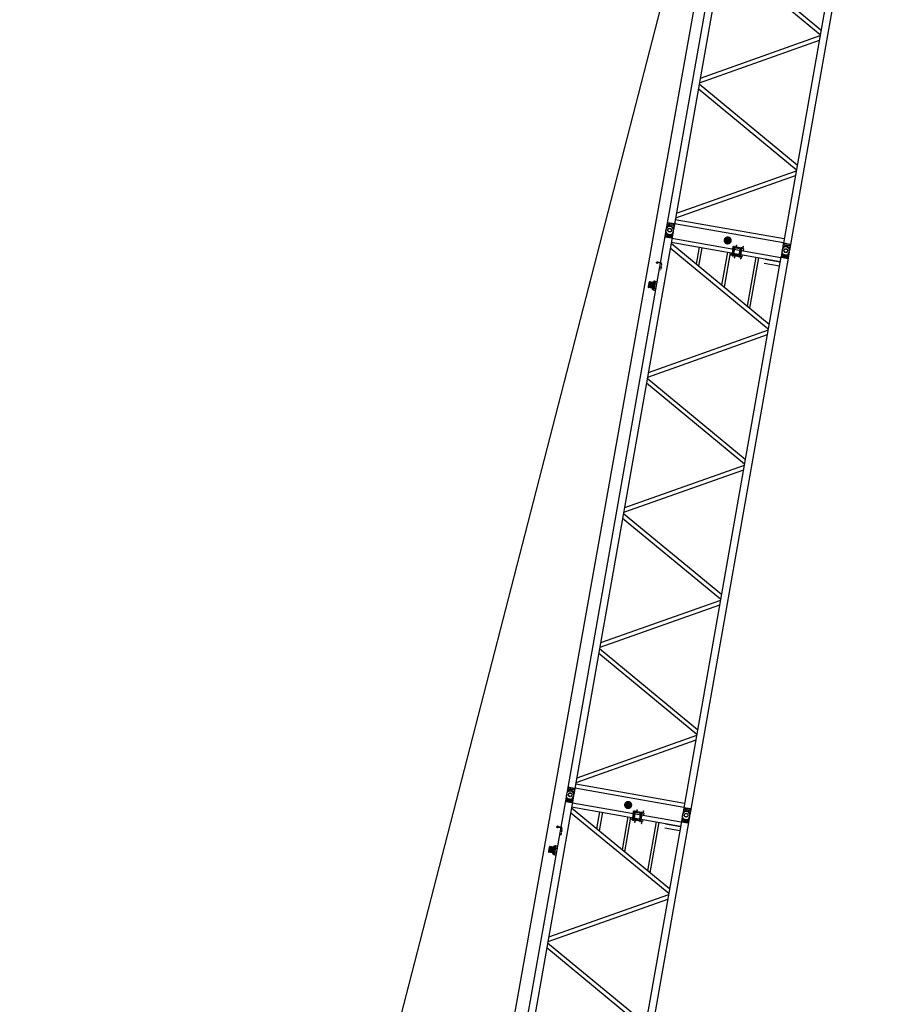
# Model space of a CAD drawing. Units: millimetres. Extents: x -68828 to 235225, y 91914 to 196929.
# Drawn here: x 137579 to 151243, y 138272 to 153730 of the extents above; entities that cross this region are included whole.
import ezdxf

# ---------------------------------------------------------------- set-up
doc = ezdxf.new("R2010")
doc.units = ezdxf.units.MM
doc.linetypes.add('CENTER', pattern=[2, 1.25, -0.25, 0.25, -0.25])
doc.linetypes.add('DASHED', pattern=[0.75, 0.5, -0.25])

# ---------------------------------------------------------------- blocks, each defined once
blk = doc.blocks.new('KOZU0005')
at = {"color": 7, "linetype": 'Continuous', "const_width": 0.32}
blk.add_lwpolyline([(-0.16, 0, 1), (0.16, 0, 1)], format="xyb", close=True, dxfattribs=at)
blk = doc.blocks.new('KOZU0006')
at = {"color": 7, "linetype": 'Continuous', "const_width": 0.32}
blk.add_lwpolyline([(-0.16, 0, 1), (0.16, 0, 1)], format="xyb", close=True, dxfattribs=at)
blk = doc.blocks.new('A$C425F3436')
at = {"color": 4, "linetype": 'Continuous'}
for p, q in [((122, 9181), (236, 9181)), ((124, 9177), (122, 9176)), ((122, 9176), (122, 9088)), ((122, 9137), (159, 9137)), ((126, 9181), (126, 9180)), ((129, 9188), (127, 9186)), ((127, 9186), (230, 9186)), ((127, 9186), (127, 9181)), ((129, 9188), (228, 9188)), ((131, 9188), (131, 9172)), ((141, 9162), (216, 9162)), ((199, 9137), (236, 9137)), ((226, 9188), (226, 9172)), ((230, 9186), (228, 9188)), ((230, 9186), (230, 9181)), ((231, 9181), (231, 9180)), ((233, 9177), (236, 9176)), ((236, 9176), (236, 9088)), ((1972, 9181), (2086, 9181)), ((1974, 9177), (1972, 9176)), ((1972, 9176), (1972, 9088)), ((1972, 9137), (2009, 9137)), ((1976, 9181), (1976, 9180)), ((1979, 9188), (1977, 9186)), ((1977, 9186), (2080, 9186)), ((1977, 9186), (1977, 9181)), ((1979, 9188), (2078, 9188)), ((1981, 9188), (1981, 9172)), ((1991, 9162), (2066, 9162)), ((2049, 9137), (2086, 9137)), ((2076, 9188), (2076, 9172)), ((2080, 9186), (2078, 9188)), ((2080, 9186), (2080, 9181)), ((2081, 9181), (2081, 9180)), ((2083, 9177), (2086, 9176)), ((2086, 9176), (2086, 9088)), ((127, 9109), (122, 9088)), ((122, 9058), (122, 8970)), ((122, 9058), (122, 8970)), ((131, 9026), (122, 9056)), ((131, 9026), (122, 9056)), ((122, 8998), (236, 8998)), ((122, 8998), (236, 8998)), ((122, 8970), (236, 8970)), ((122, 8970), (236, 8970)), ((122, 8970), (124, 8969)), ((122, 8970), (124, 8969)), ((125, 9011), (153, 9011)), ((125, 9011), (153, 9011)), ((126, 8966), (126, 8965)), ((126, 8966), (126, 8965)), ((131, 8974), (131, 8958)), ((131, 8974), (131, 8958)), ((141, 8984), (216, 8984)), ((141, 8984), (216, 8984)), ((169, 9000), (174, 9000)), ((169, 9000), (174, 9000)), ((174, 9000), (174, 8998)), ((174, 9000), (174, 8998)), ((183, 9000), (189, 9000)), ((183, 9000), (183, 8998)), ((183, 9000), (189, 9000)), ((183, 9000), (183, 8998)), ((204, 9011), (233, 9011)), ((204, 9011), (233, 9011)), ((226, 9026), (235, 9056)), ((226, 9026), (235, 9056)), ((226, 8974), (226, 8958)), ((226, 8974), (226, 8958)), ((230, 9109), (236, 9088)), ((231, 8966), (231, 8965)), ((231, 8966), (231, 8965)), ((236, 8970), (233, 8969)), ((236, 8970), (233, 8969)), ((236, 9058), (236, 8970)), ((236, 9058), (236, 8970)), ((1204, 8993), (1199, 8988)), ((1199, 8988), (1199, 8955)), ((1364, 8993), (1204, 8993)), ((1206, 8993), (1206, 8853)), ((1231, 8993), (1231, 8853)), ((1249, 9023), (1249, 8993)), ((1249, 9023), (1255, 9023)), ((1255, 9023), (1255, 8993)), ((1316, 8993), (1316, 8853)), ((1341, 8993), (1341, 8853)), ((1353, 9023), (1353, 8993)), ((1353, 9023), (1359, 9023)), ((1359, 9023), (1359, 8993)), ((1369, 8988), (1364, 8993)), ((1369, 8988), (1369, 8955)), ((1977, 9109), (1972, 9088)), ((1972, 9058), (1972, 8970)), ((1981, 9026), (1972, 9056)), ((1972, 8998), (2086, 8998)), ((1972, 8970), (2086, 8970)), ((1972, 8970), (1974, 8969)), ((1975, 9011), (2003, 9011)), ((1976, 8966), (1976, 8965)), ((1981, 8974), (1981, 8958)), ((1991, 8984), (2066, 8984)), ((2019, 9000), (2024, 9000)), ((2024, 9000), (2024, 8998)), ((2033, 9000), (2039, 9000)), ((2033, 9000), (2033, 8998)), ((2054, 9011), (2083, 9011)), ((2076, 9026), (2085, 9056)), ((2076, 8974), (2076, 8958)), ((2080, 9109), (2086, 9088)), ((2081, 8966), (2081, 8965)), ((2086, 8970), (2083, 8969)), ((2086, 9058), (2086, 8970)), ((122, 8965), (122, 181)), ((122, 8965), (236, 8965)), ((122, 8965), (236, 8965)), ((126, 8965), (127, 8965)), ((126, 8965), (127, 8965)), ((127, 8965), (127, 8960)), ((127, 8965), (127, 8960)), ((127, 8960), (230, 8960)), ((127, 8960), (230, 8960)), ((127, 8960), (129, 8958)), ((127, 8960), (129, 8958)), ((129, 8958), (228, 8958)), ((129, 8958), (228, 8958)), ((230, 8960), (228, 8958)), ((230, 8960), (228, 8958)), ((231, 8965), (230, 8965)), ((230, 8965), (230, 8960)), ((231, 8965), (230, 8965)), ((230, 8965), (230, 8960)), ((236, 8965), (236, 181)), ((236, 8955), (1972, 8955)), ((236, 8890), (1972, 8890)), ((1972, 7888), (236, 8871)), ((682, 8890), (682, 8619)), ((725, 8890), (725, 8594)), ((1132, 8890), (1132, 8364)), ((1175, 8890), (1175, 8339)), ((1199, 8890), (1199, 8858)), ((1204, 8853), (1199, 8858)), ((1364, 8853), (1204, 8853)), ((1231, 8960), (1206, 8960)), ((1231, 8886), (1206, 8886)), ((1249, 8853), (1249, 8823)), ((1249, 8823), (1255, 8823)), ((1255, 8853), (1255, 8823)), ((1341, 8960), (1316, 8960)), ((1341, 8886), (1316, 8886)), ((1353, 8853), (1353, 8823)), ((1353, 8823), (1359, 8823)), ((1359, 8853), (1359, 8823)), ((1369, 8858), (1364, 8853)), ((1369, 8890), (1369, 8858)), ((1582, 8890), (1582, 8109)), ((1625, 8890), (1625, 8085)), ((1732, 8885), (1972, 8885)), ((1732, 8820), (1972, 8820)), ((1972, 8965), (1972, 181)), ((1972, 8965), (2086, 8965)), ((1976, 8965), (1977, 8965)), ((1977, 8965), (1977, 8960)), ((1977, 8960), (2080, 8960)), ((1977, 8960), (1979, 8958)), ((1979, 8958), (2078, 8958)), ((2080, 8960), (2078, 8958)), ((2081, 8965), (2080, 8965)), ((2080, 8965), (2080, 8960)), ((2086, 8965), (2086, 181)), ((1972, 7813), (236, 8797)), ((5, 8138), (5, 8208)), ((93, 8218), (7, 8218)), ((93, 8208), (7, 8208)), ((9, 8138), (9, 8208)), ((17, 8176), (17, 8208)), ((71, 8236), (70, 8235)), ((70, 8218), (70, 8235)), ((78, 8236), (71, 8236)), ((78, 8231), (71, 8231)), ((78, 8220), (71, 8220)), ((78, 8237), (78, 8218)), ((81, 8237), (78, 8237)), ((78, 8236), (78, 8218)), ((78, 8234), (78, 8234)), ((81, 8240), (81, 8218)), ((84, 8240), (81, 8240)), ((81, 8237), (81, 8218)), ((81, 8208), (81, 8203)), ((85, 8241), (82, 8218)), ((95, 8201), (83, 8201)), ((95, 8243), (87, 8243)), ((93, 8145), (93, 8201)), ((101, 8243), (95, 8243)), ((95, 8243), (95, 8218)), ((95, 8103), (95, 8243)), ((95, 8201), (95, 8208)), ((101, 8103), (101, 8243)), ((101, 8243), (122, 8243)), ((101, 8208), (122, 8208)), ((93, 8138), (7, 8138)), ((93, 8128), (7, 8128)), ((18, 8176), (16, 8175)), ((16, 8170), (16, 8175)), ((18, 8169), (16, 8170)), ((17, 8138), (17, 8170)), ((20, 8176), (18, 8176)), ((18, 8169), (18, 8176)), ((20, 8170), (18, 8169)), ((22, 8177), (20, 8176)), ((20, 8170), (20, 8176)), ((22, 8169), (20, 8170)), ((24, 8177), (22, 8177)), ((22, 8169), (22, 8177)), ((24, 8169), (22, 8169)), ((24, 8169), (24, 8177)), ((70, 8128), (70, 8111)), ((71, 8110), (70, 8111)), ((74, 8176), (71, 8176)), ((75, 8174), (71, 8174)), ((75, 8172), (71, 8172)), ((74, 8170), (71, 8170)), ((78, 8126), (71, 8126)), ((78, 8115), (71, 8115)), ((78, 8110), (71, 8110)), ((74, 8177), (72, 8177)), ((74, 8169), (72, 8169)), ((75, 8174), (75, 8177)), ((75, 8169), (75, 8172)), ((78, 8110), (78, 8128)), ((78, 8108), (78, 8128)), ((78, 8112), (78, 8112)), ((81, 8108), (78, 8108)), ((81, 8138), (81, 8143)), ((81, 8108), (81, 8128)), ((81, 8106), (81, 8128)), ((84, 8106), (81, 8106)), ((85, 8105), (82, 8128)), ((95, 8145), (83, 8145)), ((95, 8103), (87, 8103)), ((101, 8103), (95, 8103)), ((101, 8138), (122, 8138)), ((101, 8103), (122, 8103)), ((1972, 7794), (236, 6811)), ((1972, 7720), (236, 6736)), ((1972, 5734), (236, 6717)), ((1972, 5659), (236, 6643)), ((1972, 5640), (236, 4657)), ((1972, 5566), (236, 4582)), ((1972, 3580), (236, 4564)), ((1972, 3506), (236, 4489)), ((1972, 3486), (236, 2503)), ((1972, 3412), (236, 2428)), ((1972, 1426), (236, 2409)), ((1972, 1351), (236, 2335)), ((1972, 1332), (236, 349)), ((1972, 1258), (236, 274)), ((122, 181), (236, 181)), ((124, 177), (122, 176)), ((122, 176), (122, 88)), ((126, 181), (126, 180)), ((129, 188), (127, 186)), ((127, 186), (230, 186)), ((127, 186), (127, 181)), ((129, 188), (228, 188)), ((131, 188), (131, 172)), ((141, 162), (216, 162)), ((226, 188), (226, 172)), ((230, 186), (228, 188)), ((230, 186), (230, 181)), ((231, 181), (231, 180)), ((233, 177), (236, 176)), ((236, 256), (1972, 256)), ((236, 191), (1972, 191)), ((236, 176), (236, 88)), ((1972, 181), (2086, 181)), ((1974, 177), (1972, 176)), ((1972, 176), (1972, 88)), ((1976, 181), (1976, 180)), ((1979, 188), (1977, 186)), ((1977, 186), (2080, 186)), ((1977, 186), (1977, 181)), ((1979, 188), (2078, 188)), ((1981, 188), (1981, 172)), ((1991, 162), (2066, 162)), ((2076, 188), (2076, 172)), ((2080, 186), (2078, 188)), ((2080, 186), (2080, 181)), ((2081, 181), (2081, 180)), ((2083, 177), (2086, 176)), ((2086, 176), (2086, 88)), ((122, 137), (159, 137)), ((127, 109), (122, 88)), ((131, 26), (122, 56)), ((199, 137), (236, 137)), ((226, 26), (235, 56)), ((230, 109), (236, 88)), ((1972, 137), (2009, 137)), ((1977, 109), (1972, 88)), ((1981, 26), (1972, 56)), ((2049, 137), (2086, 137)), ((2076, 26), (2085, 56)), ((2080, 109), (2086, 88))]:
    blk.add_line(p, q, dxfattribs=at)
at = {"color": 4, "linetype": 'CENTER'}
for p, q in [((1351, 8978), (1204, 8978)), ((1219, 9008), (1219, 8838)), ((1329, 9003), (1329, 8839)), ((1351, 8868), (1204, 8868)), ((58, 8126), (58, 8223)), ((107, 8173), (0, 8173)), ((73, 8178), (73, 8168))]:
    blk.add_line(p, q, dxfattribs=at)
at = {"color": 4, "linetype": 'DASHED'}
for p, q in [((93, 8540), (53, 8540)), ((72, 8560), (72, 8517)), ((82, 8543), (82, 8537)), ((134, 8543), (82, 8543)), ((134, 8537), (82, 8537)), ((146, 8531), (146, 8423)), ((165, 8478), (120, 8478)), ((146, 8423), (140, 8423))]:
    blk.add_line(p, q, dxfattribs=at)
at = {"color": 4}
for p, q in [((169, 0), (189, 0)), ((2019, 0), (2039, 0))]:
    blk.add_line(p, q, dxfattribs=at)
at = {"color": 4, "linetype": 'Continuous'}
for points in [[(1230, 8978), (1224, 8987), (1213, 8987), (1208, 8978), (1213, 8968), (1224, 8968), (1230, 8978)], [(1340, 8978), (1334, 8987), (1323, 8987), (1318, 8978), (1323, 8968), (1334, 8968), (1340, 8978)], [(1230, 8868), (1224, 8877), (1213, 8877), (1208, 8868), (1213, 8858), (1224, 8858), (1230, 8868)], [(1340, 8868), (1334, 8877), (1323, 8877), (1318, 8868), (1323, 8858), (1334, 8858), (1340, 8868)]]:
    blk.add_lwpolyline(points, dxfattribs=at)
for points in [[(93, 8218, 0.098491), (92, 8218, 0.098491), (92, 8217, 0.098491), (91, 8215, 0.098491), (91, 8213, 0.098491), (91, 8211, 0.098491), (92, 8209, 0.098491), (92, 8208, 0.098491), (93, 8208, 0.098491), (94, 8208, 0.098491), (94, 8209, 0.098491), (95, 8211, 0.098491), (95, 8213, 0.098491), (95, 8215, 0.098491), (94, 8217, 0.098491), (94, 8218, 0.098491)], [(93, 8138, 0.098491), (92, 8138, 0.098491), (92, 8137, 0.098491), (91, 8135, 0.098491), (91, 8133, 0.098491), (91, 8131, 0.098491), (92, 8129, 0.098491), (92, 8128, 0.098491), (93, 8128, 0.098491), (94, 8128, 0.098491), (94, 8129, 0.098491), (95, 8131, 0.098491), (95, 8133, 0.098491), (95, 8135, 0.098491), (94, 8137, 0.098491), (94, 8138, 0.098491)]]:
    blk.add_lwpolyline(points, format="xyb", close=True, dxfattribs=at)
for centre, radius in [((179, 9073), 30), ((179, 9073), 27.5), ((179, 9073), 27.5), ((179, 9073), 27.5), ((2029, 9073), 30), ((2029, 9073), 27.5), ((2029, 9073), 27.5), ((2029, 9073), 27.5), ((58, 8173), 28.7), ((58, 8173), 24.7), ((58, 8173), 22.2), ((58, 8173), 12.5), ((73, 8176), 1), ((73, 8170), 1), ((179, 73), 27.5), ((179, 73), 27.5), ((179, 73), 27.5), ((179, 73), 27.5), ((2029, 73), 27.5), ((2029, 73), 27.5), ((2029, 73), 27.5), ((2029, 73), 27.5)]:
    blk.add_circle(centre, radius, dxfattribs=at)
at = {"color": 4, "linetype": 'DASHED'}
blk.add_circle((72, 8540), 9.5, dxfattribs=at)
at = {"color": 4, "linetype": 'Continuous'}
for centre, radius, start, end in [((179, 9073), 59, 343.2608, 196.7392), ((179, 9073), 59, 343.2608, 196.7392), ((123, 9180), 3, 285, 360), ((166, 9099), 40, 115.9327, 165), ((141, 9172), 10, 180, 270), ((179, 9073), 69, 111.946, 115.9327), ((179, 9073), 67, 72.7894, 107.2106), ((179, 9073), 69, 64.0673, 68.054), ((191, 9099), 40, 15, 64.0673), ((216, 9172), 10, 270, 360), ((234, 9180), 3, 180, 255), ((2029, 9073), 59, 343.2608, 196.7392), ((1973, 9180), 3, 285, 360), ((2016, 9099), 40, 115.9327, 165), ((1991, 9172), 10, 180, 270), ((2029, 9073), 69, 111.946, 115.9327), ((2029, 9073), 67, 72.7894, 107.2106), ((2029, 9073), 69, 64.0673, 68.054), ((2041, 9099), 40, 15, 64.0673), ((2066, 9172), 10, 270, 360), ((2084, 9180), 3, 180, 255), ((125, 9008), 3, 90, 180), ((125, 9008), 3, 90, 180), ((123, 8966), 3, 0, 75), ((123, 8966), 3, 0, 75), ((169, 9040), 40, 193.0975, 270), ((169, 9040), 40, 193.0975, 270), ((141, 8974), 10, 90, 180), ((141, 8974), 10, 90, 180), ((179, 9073), 67, 247.7247, 292.2753), ((179, 9073), 67, 247.7247, 292.2753), ((189, 9040), 40, 270, 346.9025), ((189, 9040), 40, 270, 346.9025), ((216, 8974), 10, 0, 90), ((216, 8974), 10, 0, 90), ((234, 8966), 3, 105, 180), ((234, 8966), 3, 105, 180), ((233, 9008), 3, 0, 90), ((233, 9008), 3, 0, 90), ((1975, 9008), 3, 90, 180), ((1973, 8966), 3, 0, 75), ((2019, 9040), 40, 193.0975, 270), ((1991, 8974), 10, 90, 180), ((2029, 9073), 67, 247.7247, 292.2753), ((2039, 9040), 40, 270, 346.9025), ((2066, 8974), 10, 0, 90), ((2084, 8966), 3, 105, 180), ((2083, 9008), 3, 0, 90), ((7, 8213), 5, 90, 270), ((60, 8173), 36.7, 107.5087, 252.4941), ((80, 8235), 9.55, 179.5197, 204.3452), ((88, 8225), 18.2, 162.412, 197.588), ((80, 8216), 9.55, 155.6548, 168.3969), ((83, 8203), 2, 174.5597, 270), ((87, 8241), 2, 90, 174.5597), ((7, 8133), 5, 90, 270), ((16, 8173), 1, 90, 165), ((16, 8173), 1, 165, 270), ((58, 8173), 15, 90, 343.085), ((58, 8173), 12.8, 99.1096, 260.9282), ((58, 8173), 12.8, 24.7141, 102.6278), ((58, 8173), 12.8, 257.4105, 335.2836), ((58, 8173), 15, 16.915, 90), ((72, 8179), 2, 204.7141, 270), ((72, 8167), 2, 90, 155.2836), ((80, 8130), 9.55, 191.6031, 204.3452), ((88, 8120), 18.2, 162.412, 197.588), ((80, 8111), 9.55, 155.6548, 180.4803), ((74, 8177), 0.671, 360, 90), ((74, 8169), 0.671, 270, 0), ((83, 8143), 2, 90, 185.4403), ((87, 8105), 2, 185.4403, 270), ((123, 180), 3, 285, 0), ((141, 172), 10, 180, 270), ((216, 172), 10, 270, 0), ((234, 180), 3, 180, 255), ((1973, 180), 3, 285, 0), ((1991, 172), 10, 180, 270), ((2066, 172), 10, 270, 0), ((2084, 180), 3, 180, 255), ((179, 73), 59, 343.2608, 196.7392), ((166, 99), 40, 115.9327, 165), ((169, 40), 40, 193.0975, 270), ((179, 73), 69, 111.946, 115.9327), ((179, 73), 67, 72.7894, 107.2106), ((189, 40), 40, 270, 346.9025), ((179, 73), 69, 64.0673, 68.054), ((191, 99), 40, 15, 64.0673), ((2029, 73), 59, 343.2608, 196.7392), ((2016, 99), 40, 115.9327, 165), ((2019, 40), 40, 193.0975, 270), ((2029, 73), 69, 111.946, 115.9327), ((2029, 73), 67, 72.7894, 107.2106), ((2039, 40), 40, 270, 346.9025), ((2029, 73), 69, 64.0673, 68.054), ((2041, 99), 40, 15, 64.0673)]:
    blk.add_arc(centre, radius, start, end, dxfattribs=at)
at = {"color": 4, "linetype": 'DASHED'}
for radius in [12, 6]:
    blk.add_arc((134, 8531), radius, 0, 90, dxfattribs=at)
at = {"color": 4, "linetype": 'Continuous', "xscale": 199.9999461567786, "yscale": 199.9999461567786, "zscale": 199.9999461567786}
for name, p in [('KOZU0006', (1104, 9073)), ('KOZU0005', (1104, 73))]:
    blk.add_blockref(name, p, dxfattribs=at)

msp = doc.modelspace()

# ---------------------------------------------------------------- linework, layer by layer
msp.add_line((150363.47779, 166249.2797), (137803.02856, 95830.0537))
at = {"linetype": 'Continuous'}
msp.add_line((133585.07529, 99413.09147), (150729.00083, 165881.61661), dxfattribs=at)

# ---------------------------------------------------------------- block references
at = {"rotation": 349.9999999999403}
for p in [(147591.55983, 150384.09489), (146028.72638, 141520.82599), (144465.89294, 132657.5571)]:
    msp.add_blockref('A$C425F3436', p, dxfattribs=at)

doc.saveas('drawing.dxf')
